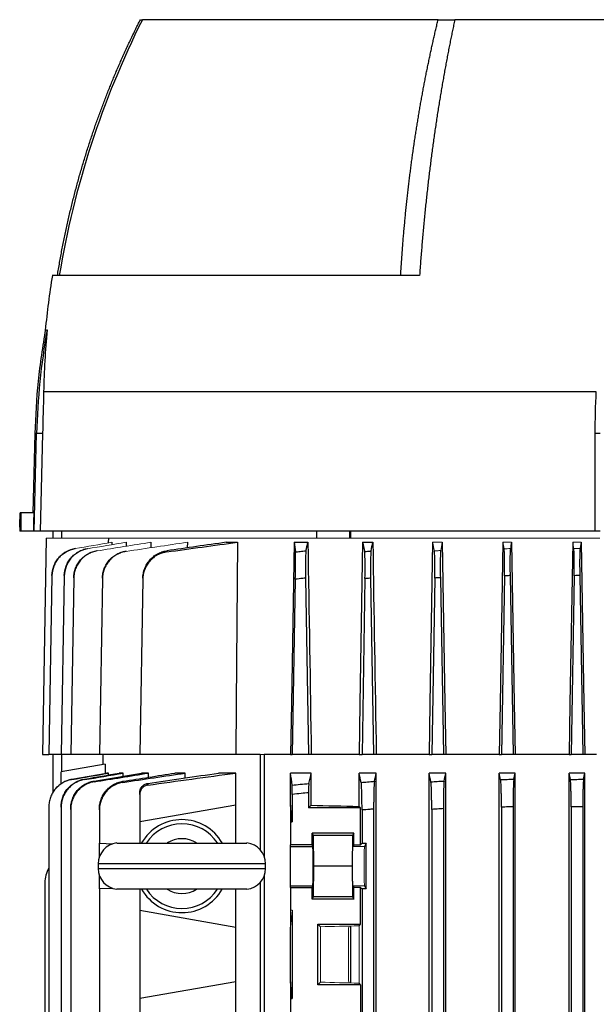
# Model space of a CAD drawing. Units: millimetres. Extents: x -1356 to 835, y -835 to 835.
# Drawn here: x -176 to -52, y -557 to -345 of the extents above; entities that cross this region are included whole.
import ezdxf

# ---------------------------------------------------------------- set-up
doc = ezdxf.new("R2010")
doc.units = ezdxf.units.MM

msp = doc.modelspace()

# ---------------------------------------------------------------- linework, layer by layer
at = {"color": 7, "linetype": 'Continuous', "lineweight": 25}
for p, q in [((-150.06, -345.05), (-149.63, -345.05)), ((-85.99, -345.05), (-149.62, -345.05)), ((-85.99, -345.05), (-82.41, -345.05)), ((0.17, -345.05), (-82.41, -345.05)), ((-89.98, -400.05), (-169, -400.05)), ((-51.96, -425.05), (-170.88, -425.05)), ((-172.77, -434.06), (-173.21, -451.05)), ((-172.94, -455.05), (-172.39, -434.06)), ((-172.39, -434.06), (-172.77, -434.06)), ((-171.1, -434.06), (-172.39, -434.06)), ((-171.1, -434.06), (-171.65, -455.05)), ((-51.12, -434.06), (-52.2, -434.06)), ((-52.2, -455.05), (-52.2, -434.06)), ((-175.78, -451.05), (-175.92, -451.05)), ((-172.97, -451.05), (-175.78, -451.05)), ((-176.02, -454.19), (-176.02, -455.05)), ((-175.78, -455.05), (-176.02, -455.05)), ((-173.07, -455.05), (-175.78, -455.05)), ((-172.94, -455.05), (-173.07, -455.05)), ((-171.65, -455.05), (-172.94, -455.05)), ((-52.2, -455.05), (-171.65, -455.05)), ((-168.89, -455.05), (-168.89, -456.55)), ((-166.99, -455.05), (-166.99, -456.55)), ((-112.1, -456.55), (-112.1, -455.05)), ((-104.97, -456.55), (-104.97, -455.05)), ((-104.74, -456.55), (-104.74, -455.05)), ((-51.12, -455.05), (-52.2, -455.05)), ((-170.31, -456.55), (-171.12, -503.05)), ((-156.89, -457.49), (-156.87, -456.55)), ((-156.23, -457.42), (-156.23, -457.87)), ((-153.13, -457.42), (-153.14, -458.16)), ((-147.81, -457.42), (-147.82, -458.45)), ((-139.95, -457.42), (-139.97, -458.62)), ((-131.61, -457.42), (-129.18, -457.42)), ((-116.94, -457.42), (-114.02, -457.42)), ((-102.23, -457.42), (-100.05, -457.42)), ((-169.08, -464.6), (-169.75, -503.05)), ((-166.43, -464.64), (-167.1, -503.05)), ((-164.39, -465.1), (-165.05, -503.05)), ((-158.22, -465.23), (-158.88, -503.05)), ((-149.53, -465.36), (-150.19, -503.05)), ((-116.72, -465.36), (-117.37, -503.05)), ((-114.51, -465.13), (-113.87, -503.05)), ((-101.73, -465.23), (-102.37, -503.05)), ((-100.51, -465.13), (-99.87, -503.05)), ((-86.73, -465.1), (-87.37, -503.05)), ((-85.51, -465.03), (-84.87, -503.05)), ((-71.72, -464.64), (-72.37, -503.05)), ((-70.52, -464.58), (-69.87, -503.05)), ((-56.72, -464.6), (-57.37, -503.05)), ((-55.52, -464.57), (-54.87, -503.05)), ((-171.12, -503.05), (-169.75, -503.05)), ((-167.1, -503.05), (-169.75, -503.05)), ((-168.89, -503.05), (-168.89, -511.33)), ((-165.05, -503.05), (-167.1, -503.05)), ((-166.99, -503.05), (-166.99, -506.79)), ((-158.88, -503.05), (-165.05, -503.05)), ((-150.19, -503.05), (-158.88, -503.05)), ((-158.12, -503.05), (-158.12, -505.23)), ((-129.55, -503.05), (-150.19, -503.05)), ((-124.28, -503.05), (-129.55, -503.05)), ((-124.28, -503.05), (-124.28, -523.54)), ((-123.42, -503.05), (-123.42, -524.92)), ((-117.73, -503.05), (-123.42, -503.05)), ((-117.73, -503.05), (-117.37, -503.05)), ((-113.87, -503.05), (-117.37, -503.05)), ((-113.28, -503.05), (-113.87, -503.05)), ((-103.01, -503.05), (-113.28, -503.05)), ((-103.01, -503.05), (-102.37, -503.05)), ((-99.87, -503.05), (-102.37, -503.05)), ((-99.3, -503.05), (-99.87, -503.05)), ((-87.95, -503.05), (-99.3, -503.05)), ((-87.95, -503.05), (-87.37, -503.05)), ((-84.87, -503.05), (-87.37, -503.05)), ((-84.34, -503.05), (-84.87, -503.05)), ((-72.84, -503.05), (-84.34, -503.05)), ((-72.84, -503.05), (-72.37, -503.05)), ((-69.87, -503.05), (-72.37, -503.05)), ((-69.43, -503.05), (-69.87, -503.05)), ((-57.82, -503.05), (-69.43, -503.05)), ((-57.82, -503.05), (-57.37, -503.05)), ((-54.87, -503.05), (-57.37, -503.05)), ((-54.44, -503.05), (-54.87, -503.05)), ((-51.9, -503.05), (-54.44, -503.05)), ((-157.62, -505.14), (-167.12, -506.81)), ((-157.62, -505.14), (-157.62, -507.1)), ((-167.12, -509.35), (-167.12, -506.81)), ((-164.78, -508.36), (-157.36, -507.05)), ((-156.92, -507.05), (-157.36, -507.05)), ((-156.92, -507.44), (-156.92, -507.05)), ((-153.74, -507.05), (-154.64, -507.05)), ((-153.74, -507.7), (-153.74, -507.05)), ((-148.34, -507.05), (-149.84, -507.05)), ((-148.34, -507.95), (-148.34, -507.05)), ((-140.41, -507.05), (-142.63, -507.05)), ((-140.41, -508.1), (-140.41, -507.05)), ((-129.55, -507.05), (-133.22, -507.05)), ((-129.55, -513.91), (-129.55, -507.05)), ((-113.28, -507.05), (-117.73, -507.05)), ((-117.73, -513.91), (-117.73, -507.05)), ((-113.28, -513.96), (-113.28, -507.05)), ((-103.01, -514.21), (-103.01, -507.05)), ((-99.3, -507.05), (-103.01, -507.05)), ((-99.3, -691.05), (-99.3, -507.05)), ((-87.95, -691.05), (-87.95, -507.05)), ((-84.34, -507.05), (-87.95, -507.05)), ((-84.34, -691.05), (-84.34, -507.05)), ((-72.84, -691.05), (-72.84, -507.05)), ((-69.43, -507.05), (-72.84, -507.05)), ((-69.43, -691.05), (-69.43, -507.05)), ((-57.82, -562.23), (-57.82, -507.05)), ((-54.44, -507.05), (-57.82, -507.05)), ((-54.7, -508.36), (-54.44, -507.05)), ((-54.44, -663.16), (-54.44, -507.05)), ((-150.19, -511.63), (-150.19, -517.55)), ((-117.37, -511.63), (-117.37, -517.55)), ((-113.87, -511.28), (-113.87, -514.55)), ((-169.75, -514.32), (-169.75, -562.68)), ((-167.1, -514.37), (-167.1, -683.73)), ((-129.55, -513.91), (-150.19, -517.55)), ((-129.55, -522.08), (-129.55, -513.91)), ((-117.37, -517.55), (-117.73, -513.91)), ((-117.73, -513.91), (-117.73, -517.55)), ((-113.87, -514.55), (-113.28, -513.96)), ((-102.67, -514.55), (-103.01, -514.21)), ((-72.37, -514.37), (-72.37, -683.73)), ((-69.87, -514.27), (-69.87, -683.83)), ((-57.37, -514.32), (-57.37, -562.68)), ((-54.87, -514.27), (-54.87, -663.16)), ((-165.05, -514.85), (-165.05, -683.25)), ((-158.88, -514.98), (-158.88, -522.15)), ((-102.67, -514.55), (-113.87, -514.55)), ((-102.67, -522.46), (-102.67, -514.55)), ((-102.37, -514.98), (-102.37, -522.15)), ((-99.87, -514.78), (-99.87, -683.32)), ((-87.37, -514.85), (-87.37, -683.25)), ((-84.87, -514.69), (-84.87, -683.41)), ((-150.19, -517.55), (-150.19, -522.08)), ((-117.73, -517.55), (-117.37, -517.55)), ((-117.73, -517.55), (-117.73, -522.46)), ((-104.16, -519.98), (-113.12, -519.98)), ((-113.12, -522.46), (-113.12, -519.98)), ((-113.12, -519.98), (-112.88, -520.45)), ((-112.88, -520.45), (-112.82, -527.05)), ((-104.4, -520.45), (-112.88, -520.45)), ((-104.4, -520.45), (-104.46, -527.05)), ((-104.16, -519.98), (-104.4, -520.45)), ((-104.16, -522.46), (-104.16, -519.98)), ((-158.88, -522.15), (-155.96, -522.26)), ((-158.88, -525.11), (-158.88, -522.15)), ((-155.12, -522.08), (-127.12, -522.08)), ((-117.73, -522.8), (-117.73, -522.46)), ((-113.12, -522.46), (-117.73, -522.46)), ((-117.73, -531.3), (-117.73, -522.8)), ((-117.73, -522.8), (-112.95, -522.8)), ((-112.95, -522.8), (-113.12, -522.46)), ((-104.16, -522.46), (-104.33, -522.8)), ((-104.16, -522.46), (-102.67, -522.46)), ((-102.37, -522.15), (-102.67, -522.46)), ((-102.37, -522.15), (-101.51, -522.15)), ((-101.51, -522.15), (-101.83, -522.8)), ((-101.51, -531.95), (-101.51, -522.15)), ((-159.12, -526.55), (-159.12, -527.55)), ((-123.12, -526.55), (-159.12, -526.55)), ((-123.12, -527.55), (-123.12, -526.55)), ((-112.82, -527.05), (-112.88, -533.65)), ((-104.46, -527.05), (-112.82, -527.05)), ((-104.46, -527.05), (-104.4, -533.65)), ((-159.12, -527.55), (-123.12, -527.55)), ((-158.88, -531.95), (-158.88, -528.99)), ((-123.42, -529.18), (-123.42, -692.55)), ((-170.62, -530.61), (-170.62, -562.71)), ((-124.28, -530.56), (-124.28, -692.55)), ((-117.73, -531.64), (-117.73, -531.3)), ((-117.73, -531.3), (-112.95, -531.3)), ((-113.12, -531.64), (-112.95, -531.3)), ((-104.33, -531.3), (-104.16, -531.64)), ((-101.83, -531.3), (-101.51, -531.95)), ((-155.96, -531.84), (-158.88, -531.95)), ((-158.88, -531.95), (-158.88, -560.15)), ((-127.12, -532.02), (-155.12, -532.02)), ((-150.19, -532.02), (-150.19, -536.55)), ((-129.55, -540.19), (-129.55, -532.02)), ((-117.73, -531.64), (-117.73, -536.55)), ((-117.73, -531.64), (-113.12, -531.64)), ((-113.12, -534.12), (-113.12, -531.64)), ((-102.67, -531.64), (-104.16, -531.64)), ((-104.16, -534.12), (-104.16, -531.64)), ((-102.67, -539.55), (-102.67, -531.64)), ((-102.67, -531.64), (-102.37, -531.95)), ((-102.37, -531.95), (-102.37, -560.15)), ((-101.51, -531.95), (-102.37, -531.95)), ((-112.88, -533.65), (-113.12, -534.12)), ((-104.16, -534.12), (-113.12, -534.12)), ((-104.4, -533.65), (-112.88, -533.65)), ((-104.4, -533.65), (-104.16, -534.12)), ((-150.19, -536.55), (-129.55, -540.19)), ((-150.19, -536.55), (-150.19, -555.55)), ((-117.37, -536.55), (-117.37, -555.55)), ((-111.87, -539.55), (-102.67, -539.55)), ((-111.87, -552.55), (-111.87, -539.55)), ((-111.33, -540.09), (-111.87, -539.55)), ((-103.01, -539.89), (-102.67, -539.55)), ((-129.55, -551.91), (-129.55, -540.19)), ((-117.73, -551.91), (-117.73, -540.19)), ((-104.77, -552.17), (-104.77, -539.93)), ((-129.55, -551.91), (-150.19, -555.55)), ((-129.55, -578.19), (-129.55, -551.91)), ((-117.37, -555.55), (-117.73, -551.91)), ((-117.73, -551.91), (-117.73, -555.55)), ((-111.87, -552.55), (-111.33, -552.01)), ((-102.67, -552.55), (-111.87, -552.55)), ((-102.67, -552.55), (-103.01, -552.21)), ((-102.67, -552.55), (-102.67, -560.46)), ((-150.19, -555.55), (-150.19, -560.46)), ((-117.73, -555.55), (-117.37, -555.55)), ((-117.73, -555.55), (-117.73, -560.46))]:
    msp.add_line(p, q, dxfattribs=at)
at = {"color": 144, "linetype": 'Continuous', "lineweight": 18}
for p, q in [((-170.31, -456.55), (-156.87, -456.55)), ((-156.87, -456.55), (-51.18, -456.55)), ((-87.17, -457.42), (-85.09, -457.42)), ((-72.06, -457.42), (-70.2, -457.42)), ((-57.04, -457.42), (-55.2, -457.42)), ((-55.45, -458.76), (-55.2, -457.42)), ((-123.42, -503.05), (-124.28, -503.05)), ((-101.83, -522.8), (-104.33, -522.8)), ((-101.83, -531.3), (-104.33, -531.3)), ((-117.73, -536.55), (-117.73, -540.19)), ((-117.73, -536.55), (-117.37, -536.55)), ((-117.73, -540.19), (-117.37, -536.55)), ((-111.33, -552.01), (-111.33, -540.09)), ((-105.26, -540.36), (-105.1, -540.05)), ((-105.26, -540.36), (-105.26, -551.74)), ((-105.1, -539.94), (-105.1, -540.05)), ((-103.01, -552.21), (-103.01, -539.89)), ((-105.26, -551.74), (-105.1, -552.05)), ((-105.1, -552.05), (-105.1, -552.16))]:
    msp.add_line(p, q, dxfattribs=at)
at = {"color": 7, "linetype": 'Continuous', "lineweight": 25, "flags": 128}
for points in [[(-172.97, -451.05), (-173.02, -453.05), (-173.07, -455.05)], [(-129.18, -457.42), (-129.46, -492.05), (-129.55, -503.05)], [(-116.94, -457.42), (-117.54, -492.05), (-117.73, -503.05)], [(-102.23, -457.42), (-102.83, -492.05), (-103.01, -503.05)], [(-87.17, -457.42), (-87.77, -492.05), (-87.95, -503.05)], [(-85.09, -457.42), (-84.52, -492.05), (-84.34, -503.05)], [(-72.06, -457.42), (-72.65, -492.05), (-72.84, -503.05)], [(-70.2, -457.42), (-69.62, -492.05), (-69.43, -503.05)], [(-57.04, -457.42), (-57.63, -492.05), (-57.82, -503.05)], [(-55.2, -457.42), (-54.62, -492.05), (-54.44, -503.05)]]:
    msp.add_lwpolyline(points, dxfattribs=at)
at = {"color": 7, "linetype": 'Continuous', "lineweight": 25}
for centre, radius, start, end in [((23.39, -431.71), 193.5, 153.3947, 170.5838), ((16.55, -429.97), 187.94, 170.8398, 174.4512), ((-22.82, -437.98), 149.62, 169.9084, 178.4962), ((-141.12, -527.05), 10, 29.8158, 150.1842), ((-141.12, -527.05), 9.11, 33.1543, 146.8457), ((-154.62, -526.55), 4.5, 96.3794, 180), ((-141.12, -527.05), 5.89, 57.5766, 122.4234), ((-127.62, -526.55), 4.5, 0, 83.6206), ((-164.62, -530.61), 6, 148.7292, 180), ((-154.62, -527.55), 4.5, 180, 263.6206), ((-127.62, -527.55), 4.5, 276.3794, 0), ((-141.12, -527.05), 10, 209.8158, 330.1842), ((-141.12, -527.05), 9.11, 213.1543, 326.8457), ((-141.12, -527.05), 5.89, 237.5766, 302.4234)]:
    msp.add_arc(centre, radius, start, end, dxfattribs=at)
for centre, major_axis, ratio, start_param, end_param in [((-41.12, 7.27), (0, 7728.42), 0.017455, 1.630134, 1.630653), ((-41.12, -510.74), (117, 0), 0.034921, 4.047808, 4.154946), ((-112.95, -527.05), (0, 4.25), 0.017455, 3.176499, 6.248279)]:
    msp.add_ellipse(centre, major_axis=major_axis, ratio=ratio, start_param=start_param, end_param=end_param, dxfattribs=at)
at = {"color": 144, "linetype": 'Continuous', "lineweight": 18}
for centre, major_axis, ratio, start_param, end_param in [((-104.33, -527.05), (0, 4.25), 0.017455, 0.034907, 3.106686), ((-101.83, -527.05), (0, 4.25), 0.017455, 0.034907, 3.106686), ((-41.12, -543.36), (117, 0), 0.034921, 2.12824, 2.214399), ((-41.12, -548.74), (117, 0), 0.034921, 4.068786, 4.154946)]:
    msp.add_ellipse(centre, major_axis=major_axis, ratio=ratio, start_param=start_param, end_param=end_param, dxfattribs=at)
at = {"color": 7, "linetype": 'Continuous', "lineweight": 25}
for points, knots in [([(-167.9, -400.05), (-167.82, -399.59), (-167.67, -398.66), (-167.43, -397.28), (-167.18, -395.9), (-166.93, -394.54), (-166.66, -393.18), (-166.39, -391.83), (-166.11, -390.49), (-165.81, -389.15), (-165.52, -387.83), (-165.21, -386.51), (-164.89, -385.21), (-164.57, -383.91), (-164.24, -382.62), (-163.9, -381.34), (-163.56, -380.07), (-163.21, -378.8), (-162.85, -377.55), (-162.48, -376.3), (-162.11, -375.07), (-161.73, -373.84), (-161.35, -372.62), (-160.96, -371.41), (-160.56, -370.21), (-160.16, -369.01), (-159.75, -367.83), (-159.33, -366.66), (-158.91, -365.49), (-158.49, -364.34), (-158.06, -363.19), (-157.62, -362.05), (-157.18, -360.92), (-156.73, -359.8), (-156.28, -358.69), (-155.83, -357.58), (-155.37, -356.49), (-154.91, -355.41), (-154.44, -354.33), (-153.97, -353.26), (-153.49, -352.21), (-153.01, -351.16), (-152.53, -350.12), (-152.04, -349.09), (-151.55, -348.06), (-151.06, -347.05), (-150.56, -346.05), (-150.23, -345.38), (-150.06, -345.05)], [0, 0, 0, 0, 0.024287, 0.04846, 0.07252, 0.096467, 0.120301, 0.144021, 0.167629, 0.191123, 0.214503, 0.237771, 0.260925, 0.283966, 0.306894, 0.329708, 0.35241, 0.374998, 0.397473, 0.419834, 0.442083, 0.464218, 0.48624, 0.508149, 0.529944, 0.551627, 0.573196, 0.594652, 0.615995, 0.637224, 0.658341, 0.679344, 0.700234, 0.72101, 0.741674, 0.762224, 0.782661, 0.802985, 0.823196, 0.843294, 0.863278, 0.883149, 0.902908, 0.922552, 0.942084, 0.961503, 0.980808, 1, 1, 1, 1]), ([(-94.05, -400.05), (-94.02, -399.6), (-93.97, -398.7), (-93.88, -397.36), (-93.79, -396.03), (-93.69, -394.7), (-93.59, -393.38), (-93.48, -392.06), (-93.37, -390.75), (-93.25, -389.45), (-93.13, -388.16), (-93.01, -386.87), (-92.88, -385.58), (-92.75, -384.31), (-92.61, -383.04), (-92.46, -381.77), (-92.32, -380.52), (-92.17, -379.27), (-92.01, -378.03), (-91.85, -376.79), (-91.69, -375.56), (-91.52, -374.34), (-91.35, -373.12), (-91.18, -371.92), (-91, -370.72), (-90.82, -369.52), (-90.63, -368.33), (-90.44, -367.15), (-90.25, -365.98), (-90.05, -364.81), (-89.85, -363.66), (-89.65, -362.5), (-89.44, -361.36), (-89.23, -360.22), (-89.02, -359.09), (-88.81, -357.97), (-88.59, -356.85), (-88.36, -355.74), (-88.14, -354.64), (-87.91, -353.55), (-87.68, -352.46), (-87.45, -351.38), (-87.21, -350.31), (-86.97, -349.24), (-86.73, -348.18), (-86.48, -347.13), (-86.24, -346.09), (-86.07, -345.4), (-85.99, -345.05)], [0, 0, 0, 0, 0.023533, 0.046985, 0.070358, 0.09365, 0.116863, 0.139995, 0.163048, 0.186021, 0.208914, 0.231727, 0.25446, 0.277114, 0.299687, 0.322181, 0.344595, 0.36693, 0.389185, 0.41136, 0.433455, 0.455471, 0.477408, 0.499264, 0.521041, 0.542739, 0.564357, 0.585896, 0.607355, 0.628734, 0.650035, 0.671255, 0.692397, 0.713459, 0.734441, 0.755345, 0.776169, 0.796913, 0.817579, 0.838165, 0.858671, 0.879099, 0.899447, 0.919716, 0.939906, 0.960016, 0.980048, 1, 1, 1, 1]), ([(-82.41, -345.05), (-82.49, -345.43), (-82.65, -346.2), (-82.9, -347.35), (-83.14, -348.52), (-83.37, -349.7), (-83.61, -350.9), (-83.85, -352.1), (-84.08, -353.32), (-84.31, -354.55), (-84.54, -355.79), (-84.76, -357.04), (-84.98, -358.3), (-85.2, -359.58), (-85.42, -360.86), (-85.64, -362.16), (-85.85, -363.47), (-86.06, -364.8), (-86.27, -366.13), (-86.47, -367.48), (-86.67, -368.84), (-86.87, -370.21), (-87.06, -371.59), (-87.25, -372.98), (-87.44, -374.39), (-87.62, -375.81), (-87.8, -377.24), (-87.98, -378.68), (-88.15, -380.13), (-88.31, -381.59), (-88.48, -383.07), (-88.64, -384.56), (-88.79, -386.06), (-88.94, -387.57), (-89.09, -389.09), (-89.23, -390.62), (-89.37, -392.16), (-89.5, -393.72), (-89.63, -395.29), (-89.75, -396.86), (-89.87, -398.45), (-89.94, -399.52), (-89.98, -400.05)], [0, 0, 0, 0, 0.022081, 0.044311, 0.066691, 0.089221, 0.1119, 0.13473, 0.157708, 0.180837, 0.204115, 0.227543, 0.251121, 0.274848, 0.298725, 0.322752, 0.346928, 0.371254, 0.39573, 0.420355, 0.445131, 0.470056, 0.49513, 0.520355, 0.545729, 0.571253, 0.596926, 0.62275, 0.648723, 0.674845, 0.701118, 0.72754, 0.754112, 0.780834, 0.807706, 0.834727, 0.861898, 0.889219, 0.91669, 0.94431, 0.97208, 1, 1, 1, 1]), ([(-170.48, -411.58), (-171.07, -415.3), (-172.26, -422.75), (-172.6, -430.29), (-172.77, -434.06)], [0, 0, 0, 0, 0.500081, 1, 1, 1, 1]), ([(-170.52, -411.8), (-170.52, -411.8), (-170.58, -411.8), (-170.35, -411.78), (-170.13, -411.77)], [0, 0, 0, 0, 0.001491, 1, 1, 1, 1]), ([(-176.02, -454.19), (-176.02, -454.19), (-176.02, -454.3), (-176.01, -453.92), (-175.97, -453.03), (-175.94, -451.91), (-175.93, -451.2), (-175.92, -451.05)], [0, 0, 0, 0, 0.008586, 0.311447, 0.614309, 0.917401, 1, 1, 1, 1]), ([(-169.08, -464.57), (-169.06, -463.87), (-168.93, -463.2), (-168.56, -462.22), (-168.41, -461.91), (-168.06, -461.32), (-167.86, -461.04), (-167.41, -460.51), (-167.16, -460.27), (-166.63, -459.83), (-166.35, -459.63), (-165.44, -459.12), (-164.8, -458.88), (-164.11, -458.76)], [0, 0, 0, 0, 0.25, 0.25, 0.375, 0.375, 0.5, 0.5, 0.625, 0.625, 0.75, 0.75, 1, 1, 1, 1]), ([(-164.11, -458.79), (-164.8, -458.91), (-165.45, -459.14), (-166.35, -459.66), (-166.64, -459.86), (-167.17, -460.3), (-167.41, -460.54), (-167.87, -461.07), (-168.07, -461.35), (-168.42, -461.94), (-168.57, -462.25), (-168.93, -463.23), (-169.06, -463.9), (-169.08, -464.6)], [0, 0, 0, 0, 0.25, 0.25, 0.375, 0.375, 0.5, 0.5, 0.625, 0.625, 0.75, 0.75, 1, 1, 1, 1]), ([(-166.43, -464.58), (-166.41, -463.88), (-166.28, -463.2), (-165.91, -462.23), (-165.76, -461.91), (-165.41, -461.32), (-165.2, -461.04), (-164.75, -460.51), (-164.5, -460.27), (-163.97, -459.83), (-163.68, -459.63), (-162.77, -459.12), (-162.13, -458.88), (-161.44, -458.77)], [0, 0, 0, 0, 0.25, 0.25, 0.375, 0.375, 0.5, 0.5, 0.625, 0.625, 0.75, 0.75, 1, 1, 1, 1]), ([(-161.44, -458.82), (-161.78, -458.88), (-162.12, -458.97), (-162.77, -459.2), (-163.08, -459.34), (-163.69, -459.69), (-163.97, -459.88), (-164.51, -460.32), (-164.76, -460.57), (-165.21, -461.1), (-165.41, -461.38), (-165.76, -461.97), (-165.91, -462.28), (-166.28, -463.26), (-166.41, -463.94), (-166.43, -464.64)], [0, 0, 0, 0, 0.125, 0.125, 0.25, 0.25, 0.375, 0.375, 0.5, 0.5, 0.625, 0.625, 0.75, 0.75, 1, 1, 1, 1]), ([(-164.39, -465.03), (-164.38, -464.67), (-164.34, -464.33), (-164.21, -463.65), (-164.12, -463.31), (-163.87, -462.66), (-163.71, -462.34), (-163.36, -461.75), (-163.15, -461.46), (-162.7, -460.93), (-162.45, -460.69), (-161.91, -460.25), (-161.62, -460.05), (-160.71, -459.54), (-160.05, -459.31), (-159.36, -459.19)], [0, 0, 0, 0, 0.125, 0.125, 0.25, 0.25, 0.375, 0.375, 0.5, 0.5, 0.625, 0.625, 0.75, 0.75, 1, 1, 1, 1]), ([(-159.36, -459.28), (-159.71, -459.34), (-160.04, -459.42), (-160.7, -459.65), (-161.01, -459.79), (-161.63, -460.14), (-161.91, -460.33), (-162.45, -460.77), (-162.7, -461.01), (-163.16, -461.54), (-163.36, -461.82), (-163.72, -462.42), (-163.87, -462.74), (-164.12, -463.39), (-164.21, -463.72), (-164.34, -464.4), (-164.38, -464.75), (-164.39, -465.1)], [0, 0, 0, 0, 0.125, 0.125, 0.25, 0.25, 0.375, 0.375, 0.5, 0.5, 0.625, 0.625, 0.75, 0.75, 0.875, 0.875, 1, 1, 1, 1]), ([(-158.22, -465.13), (-158.21, -464.78), (-158.18, -464.43), (-158.04, -463.74), (-157.95, -463.41), (-157.69, -462.75), (-157.54, -462.43), (-157.18, -461.83), (-156.97, -461.55), (-156.51, -461.01), (-156.26, -460.77), (-155.72, -460.33), (-155.43, -460.13), (-154.81, -459.79), (-154.49, -459.65), (-153.83, -459.42), (-153.49, -459.33), (-153.14, -459.28)], [0, 0, 0, 0, 0.125, 0.125, 0.25, 0.25, 0.375, 0.375, 0.5, 0.5, 0.625, 0.625, 0.75, 0.75, 0.875, 0.875, 1, 1, 1, 1]), ([(-153.14, -459.39), (-153.49, -459.45), (-153.83, -459.53), (-154.49, -459.75), (-154.81, -459.9), (-155.43, -460.24), (-155.72, -460.43), (-156.26, -460.87), (-156.52, -461.12), (-156.98, -461.65), (-157.18, -461.93), (-157.54, -462.53), (-157.7, -462.85), (-157.95, -463.51), (-158.04, -463.84), (-158.18, -464.53), (-158.21, -464.88), (-158.22, -465.23)], [0, 0, 0, 0, 0.125, 0.125, 0.25, 0.25, 0.375, 0.375, 0.5, 0.5, 0.625, 0.625, 0.75, 0.75, 0.875, 0.875, 1, 1, 1, 1]), ([(-149.53, -465.13), (-149.52, -464.78), (-149.48, -464.42), (-149.35, -463.73), (-149.25, -463.39), (-148.99, -462.73), (-148.84, -462.41), (-148.47, -461.81), (-148.26, -461.52), (-147.8, -460.98), (-147.54, -460.74), (-147.13, -460.41), (-146.99, -460.3), (-146.69, -460.11), (-146.54, -460.01), (-146.07, -459.76), (-145.75, -459.62), (-145.08, -459.39), (-144.73, -459.31), (-144.38, -459.26)], [0, 0, 0, 0, 0.125, 0.125, 0.25, 0.25, 0.375, 0.375, 0.5, 0.5, 0.625, 0.625, 0.6875, 0.6875, 0.75, 0.75, 0.875, 0.875, 1, 1, 1, 1]), ([(-144.38, -459.26), (-144.38, -459.3), (-144.38, -459.35), (-144.38, -459.39), (-144.37, -459.42), (-144.37, -459.46), (-144.37, -459.49)], [0, 0, 0, 0, 0.001289032, 0.001289032, 0.001289032, 0.002291293, 0.002291293, 0.002291293, 0.002291293]), ([(-116.71, -459.49), (-116.38, -459.46), (-116.05, -459.42), (-115.71, -459.39), (-115.29, -459.35), (-114.86, -459.3), (-114.43, -459.26)], [0, 0, 0, 0, 0.001002261, 0.001002261, 0.001002261, 0.002291293, 0.002291293, 0.002291293, 0.002291293]), ([(-114.43, -459.26), (-114.44, -459.31), (-114.45, -459.39), (-114.47, -459.62), (-114.48, -459.76), (-114.5, -460.1), (-114.5, -460.3), (-114.52, -460.74), (-114.52, -460.98), (-114.53, -461.52), (-114.53, -461.8), (-114.53, -462.25), (-114.53, -462.41), (-114.53, -462.73), (-114.53, -462.89), (-114.53, -463.39), (-114.53, -463.73), (-114.52, -464.42), (-114.51, -464.78), (-114.51, -465.13)], [0, 0, 0, 0, 0.125, 0.125, 0.25, 0.25, 0.375, 0.375, 0.5, 0.5, 0.625, 0.625, 0.6875, 0.6875, 0.75, 0.75, 0.875, 0.875, 1, 1, 1, 1]), ([(-101.81, -459.39), (-101.61, -459.38), (-101.41, -459.36), (-101.2, -459.34), (-100.95, -459.32), (-100.69, -459.3), (-100.43, -459.28)], [0, 0, 0, 0, 0.00060466, 0.00060466, 0.00060466, 0.001378799, 0.001378799, 0.001378799, 0.001378799]), ([(-101.73, -465.23), (-101.73, -464.88), (-101.72, -464.53), (-101.71, -463.85), (-101.71, -463.51), (-101.71, -462.85), (-101.71, -462.53), (-101.71, -461.93), (-101.71, -461.65), (-101.72, -461.12), (-101.72, -460.87), (-101.74, -460.43), (-101.74, -460.24), (-101.76, -459.9), (-101.77, -459.76), (-101.79, -459.53), (-101.8, -459.45), (-101.81, -459.39)], [0, 0, 0, 0, 0.125, 0.125, 0.25, 0.25, 0.375, 0.375, 0.5, 0.5, 0.625, 0.625, 0.75, 0.75, 0.875, 0.875, 1, 1, 1, 1]), ([(-100.43, -459.28), (-100.44, -459.33), (-100.45, -459.42), (-100.47, -459.65), (-100.48, -459.79), (-100.5, -460.13), (-100.51, -460.33), (-100.52, -460.77), (-100.52, -461.01), (-100.53, -461.55), (-100.53, -461.83), (-100.53, -462.43), (-100.53, -462.75), (-100.53, -463.4), (-100.53, -463.74), (-100.52, -464.42), (-100.51, -464.78), (-100.51, -465.13)], [0, 0, 0, 0, 0.125, 0.125, 0.25, 0.25, 0.375, 0.375, 0.5, 0.5, 0.625, 0.625, 0.75, 0.75, 0.875, 0.875, 1, 1, 1, 1]), ([(-86.73, -465.1), (-86.72, -464.75), (-86.72, -464.41), (-86.71, -463.73), (-86.71, -463.39), (-86.71, -462.74), (-86.71, -462.42), (-86.71, -461.83), (-86.71, -461.54), (-86.72, -461.01), (-86.72, -460.77), (-86.73, -460.33), (-86.74, -460.14), (-86.75, -459.79), (-86.76, -459.65), (-86.78, -459.42), (-86.79, -459.34), (-86.8, -459.28)], [0, 0, 0, 0, 0.125, 0.125, 0.25, 0.25, 0.375, 0.375, 0.5, 0.5, 0.625, 0.625, 0.75, 0.75, 0.875, 0.875, 1, 1, 1, 1]), ([(-85.44, -459.19), (-85.45, -459.25), (-85.46, -459.34), (-85.48, -459.57), (-85.49, -459.71), (-85.5, -460.06), (-85.51, -460.26), (-85.52, -460.69), (-85.52, -460.94), (-85.53, -461.47), (-85.53, -461.75), (-85.53, -462.35), (-85.53, -462.66), (-85.53, -463.65), (-85.52, -464.32), (-85.51, -465.03)], [0, 0, 0, 0, 0.125, 0.125, 0.25, 0.25, 0.375, 0.375, 0.5, 0.5, 0.625, 0.625, 0.75, 0.75, 1, 1, 1, 1]), ([(-71.72, -464.64), (-71.71, -463.94), (-71.7, -463.26), (-71.7, -462.28), (-71.7, -461.97), (-71.7, -461.37), (-71.7, -461.09), (-71.71, -460.56), (-71.71, -460.32), (-71.72, -459.88), (-71.73, -459.68), (-71.75, -459.17), (-71.77, -458.94), (-71.79, -458.82)], [0, 0, 0, 0, 0.25, 0.25, 0.375, 0.375, 0.5, 0.5, 0.625, 0.625, 0.75, 0.75, 1, 1, 1, 1]), ([(-70.45, -458.77), (-70.47, -458.88), (-70.49, -459.12), (-70.51, -459.64), (-70.52, -459.83), (-70.53, -460.27), (-70.53, -460.51), (-70.54, -461.04), (-70.54, -461.32), (-70.54, -461.92), (-70.54, -462.23), (-70.54, -463.21), (-70.53, -463.88), (-70.52, -464.58)], [0, 0, 0, 0, 0.25, 0.25, 0.375, 0.375, 0.5, 0.5, 0.625, 0.625, 0.75, 0.75, 1, 1, 1, 1]), ([(-56.72, -464.6), (-56.71, -463.9), (-56.7, -463.22), (-56.7, -462.25), (-56.7, -461.94), (-56.7, -461.34), (-56.7, -461.06), (-56.71, -460.53), (-56.71, -460.29), (-56.72, -459.86), (-56.73, -459.66), (-56.75, -459.14), (-56.77, -458.91), (-56.79, -458.79)], [0, 0, 0, 0, 0.25, 0.25, 0.375, 0.375, 0.5, 0.5, 0.625, 0.625, 0.75, 0.75, 1, 1, 1, 1]), ([(-55.45, -458.76), (-55.47, -458.88), (-55.49, -459.12), (-55.51, -459.64), (-55.52, -459.83), (-55.53, -460.27), (-55.53, -460.51), (-55.54, -461.04), (-55.54, -461.32), (-55.54, -461.91), (-55.54, -462.23), (-55.54, -463.2), (-55.53, -463.87), (-55.52, -464.57)], [0, 0, 0, 0, 0.25, 0.25, 0.375, 0.375, 0.5, 0.5, 0.625, 0.625, 0.75, 0.75, 1, 1, 1, 1]), ([(-144.37, -459.49), (-144.73, -459.54), (-145.07, -459.62), (-145.74, -459.84), (-146.07, -459.98), (-146.7, -460.32), (-146.99, -460.52), (-147.54, -460.96), (-147.8, -461.21), (-148.27, -461.74), (-148.48, -462.03), (-148.84, -462.63), (-149, -462.95), (-149.26, -463.62), (-149.35, -463.96), (-149.49, -464.65), (-149.53, -465.01), (-149.53, -465.36)], [0, 0, 0, 0, 0.125, 0.125, 0.25, 0.25, 0.375, 0.375, 0.5, 0.5, 0.625, 0.625, 0.75, 0.75, 0.875, 0.875, 1, 1, 1, 1]), ([(-116.72, -465.36), (-116.72, -465.01), (-116.71, -464.65), (-116.7, -463.96), (-116.7, -463.62), (-116.69, -462.95), (-116.69, -462.64), (-116.68, -462.03), (-116.68, -461.74), (-116.68, -461.21), (-116.68, -460.96), (-116.68, -460.63), (-116.68, -460.53), (-116.68, -460.33), (-116.69, -460.24), (-116.69, -459.99), (-116.69, -459.85), (-116.7, -459.62), (-116.71, -459.54), (-116.71, -459.49)], [0, 0, 0, 0, 0.125, 0.125, 0.25, 0.25, 0.375, 0.375, 0.5, 0.5, 0.625, 0.625, 0.6875, 0.6875, 0.75, 0.75, 0.875, 0.875, 1, 1, 1, 1]), ([(-114.51, -465.13), (-114.71, -465.15), (-114.91, -465.17), (-115.1, -465.19), (-115.64, -465.25), (-116.18, -465.31), (-116.72, -465.36)], [0, 0, 0, 0, 0.000598089, 0.000598089, 0.000598089, 0.002226352, 0.002226352, 0.002226352, 0.002226352]), ([(-100.51, -465.13), (-100.58, -465.14), (-100.64, -465.14), (-100.71, -465.15), (-101.05, -465.18), (-101.39, -465.2), (-101.73, -465.23)], [0, 0, 0, 0, 0.000204559, 0.000204559, 0.000204559, 0.001227681, 0.001227681, 0.001227681, 0.001227681]), ([(-85.51, -465.03), (-85.61, -465.03), (-85.71, -465.04), (-85.82, -465.05), (-86.12, -465.06), (-86.43, -465.08), (-86.73, -465.1)], [0, 0, 0, 0, 0.000305855, 0.000305855, 0.000305855, 0.001221878, 0.001221878, 0.001221878, 0.001221878]), ([(-70.52, -464.58), (-70.65, -464.59), (-70.78, -464.59), (-70.91, -464.6), (-71.18, -464.61), (-71.45, -464.62), (-71.72, -464.64)], [0, 0, 0, 0, 0.000396664, 0.000396664, 0.000396664, 0.001205189, 0.001205189, 0.001205189, 0.001205189]), ([(-55.52, -464.57), (-55.68, -464.57), (-55.85, -464.58), (-56.02, -464.58), (-56.25, -464.59), (-56.49, -464.59), (-56.72, -464.6)], [0, 0, 0, 0, 0.000499153, 0.000499153, 0.000499153, 0.001203492, 0.001203492, 0.001203492, 0.001203492]), ([(-164.78, -508.42), (-165.13, -508.48), (-165.46, -508.57), (-166.12, -508.8), (-166.44, -508.95), (-167.05, -509.3), (-167.33, -509.5), (-167.87, -509.95), (-168.11, -510.19), (-168.57, -510.73), (-168.77, -511.02), (-169.12, -511.62), (-169.26, -511.94), (-169.51, -512.6), (-169.6, -512.93), (-169.72, -513.62), (-169.75, -513.97), (-169.75, -514.32)], [0, 0, 0, 0, 0.125, 0.125, 0.25, 0.25, 0.375, 0.375, 0.5, 0.5, 0.625, 0.625, 0.75, 0.75, 0.875, 0.875, 1, 1, 1, 1]), ([(-168.24, -510.35), (-167.82, -509.93), (-166.94, -509.02), (-165.63, -508.52), (-164.88, -508.37), (-164.78, -508.36)], [0, 0, 0, 0, 0.432211, 0.929514, 1, 1, 1, 1]), ([(-167.1, -514.27), (-167.1, -513.91), (-167.07, -513.56), (-166.94, -512.88), (-166.85, -512.54), (-166.61, -511.87), (-166.46, -511.56), (-166.11, -510.95), (-165.91, -510.66), (-165.46, -510.12), (-165.21, -509.88), (-164.67, -509.43), (-164.38, -509.23), (-163.77, -508.88), (-163.46, -508.73), (-162.8, -508.49), (-162.46, -508.4), (-162.11, -508.34)], [0, 0, 0, 0, 0.125, 0.125, 0.25, 0.25, 0.375, 0.375, 0.5, 0.5, 0.625, 0.625, 0.75, 0.75, 0.875, 0.875, 1, 1, 1, 1]), ([(-162.11, -508.46), (-162.45, -508.52), (-162.79, -508.61), (-163.45, -508.84), (-163.77, -508.99), (-164.38, -509.34), (-164.67, -509.54), (-165.2, -509.98), (-165.46, -510.23), (-165.91, -510.77), (-166.11, -511.06), (-166.46, -511.66), (-166.61, -511.98), (-166.85, -512.64), (-166.94, -512.98), (-167.07, -513.67), (-167.1, -514.02), (-167.1, -514.37)], [0, 0, 0, 0, 0.125, 0.125, 0.25, 0.25, 0.375, 0.375, 0.5, 0.5, 0.625, 0.625, 0.75, 0.75, 0.875, 0.875, 1, 1, 1, 1]), ([(-165.05, -514.69), (-165.05, -514.34), (-165.02, -513.99), (-164.9, -513.29), (-164.8, -512.95), (-164.56, -512.29), (-164.41, -511.97), (-164.06, -511.36), (-163.85, -511.07), (-163.4, -510.53), (-163.15, -510.28), (-162.61, -509.83), (-162.32, -509.63), (-161.7, -509.28), (-161.38, -509.13), (-160.72, -508.9), (-160.38, -508.81), (-160.03, -508.75)], [0, 0, 0, 0, 0.125, 0.125, 0.25, 0.25, 0.375, 0.375, 0.5, 0.5, 0.625, 0.625, 0.75, 0.75, 0.875, 0.875, 1, 1, 1, 1]), ([(-160.02, -508.93), (-160.37, -508.98), (-160.71, -509.07), (-161.37, -509.3), (-161.69, -509.45), (-162.31, -509.8), (-162.6, -510), (-163.14, -510.44), (-163.39, -510.69), (-163.85, -511.23), (-164.05, -511.52), (-164.41, -512.12), (-164.56, -512.45), (-164.8, -513.11), (-164.89, -513.45), (-165.02, -514.14), (-165.05, -514.49), (-165.05, -514.85)], [0, 0, 0, 0, 0.125, 0.125, 0.25, 0.25, 0.375, 0.375, 0.5, 0.5, 0.625, 0.625, 0.75, 0.75, 0.875, 0.875, 1, 1, 1, 1]), ([(-164.78, -508.36), (-164.78, -508.37), (-164.78, -508.37), (-164.78, -508.39), (-164.78, -508.39), (-164.78, -508.41), (-164.78, -508.42)], [0, 0, 0, 0, 0.001445897, 0.001445897, 0.001445897, 0.00284745, 0.00284745, 0.00284745, 0.00284745]), ([(-162.11, -508.34), (-162.11, -508.36), (-162.11, -508.38), (-162.11, -508.4), (-162.11, -508.42), (-162.11, -508.44), (-162.11, -508.46)], [0, 0, 0, 0, 0.001469029, 0.001469029, 0.001469029, 0.002850955, 0.002850955, 0.002850955, 0.002850955]), ([(-160.03, -508.75), (-160.03, -508.78), (-160.03, -508.81), (-160.02, -508.84), (-160.02, -508.87), (-160.02, -508.9), (-160.02, -508.93)], [0, 0, 0, 0, 0.001490278, 0.001490278, 0.001490278, 0.002856474, 0.002856474, 0.002856474, 0.002856474]), ([(-158.88, -514.78), (-158.88, -514.42), (-158.85, -514.06), (-158.73, -513.37), (-158.63, -513.02), (-158.39, -512.35), (-158.23, -512.03), (-157.88, -511.42), (-157.67, -511.13), (-157.21, -510.59), (-156.96, -510.34), (-156.55, -510), (-156.41, -509.9), (-156.11, -509.69), (-155.96, -509.6), (-155.5, -509.34), (-155.17, -509.19), (-154.51, -508.96), (-154.16, -508.87), (-153.81, -508.81)], [0, 0, 0, 0, 0.125, 0.125, 0.25, 0.25, 0.375, 0.375, 0.5, 0.5, 0.625, 0.625, 0.6875, 0.6875, 0.75, 0.75, 0.875, 0.875, 1, 1, 1, 1]), ([(-153.8, -509.05), (-154.15, -509.1), (-154.49, -509.19), (-155.16, -509.41), (-155.49, -509.56), (-156.11, -509.91), (-156.4, -510.1), (-156.95, -510.55), (-157.21, -510.8), (-157.67, -511.34), (-157.87, -511.63), (-158.23, -512.24), (-158.39, -512.56), (-158.63, -513.23), (-158.72, -513.57), (-158.85, -514.27), (-158.88, -514.63), (-158.88, -514.98)], [0, 0, 0, 0, 0.125, 0.125, 0.25, 0.25, 0.375, 0.375, 0.5, 0.5, 0.625, 0.625, 0.75, 0.75, 0.875, 0.875, 1, 1, 1, 1]), ([(-153.81, -508.81), (-153.8, -508.85), (-153.8, -508.89), (-153.8, -508.94), (-153.8, -508.97), (-153.8, -509.01), (-153.8, -509.05)], [0, 0, 0, 0, 0.001510935, 0.001510935, 0.001510935, 0.0028645, 0.0028645, 0.0028645, 0.0028645]), ([(-150.19, -511.28), (-150.19, -511.03), (-150.15, -510.8), (-149.98, -510.35), (-149.86, -510.14), (-149.63, -509.87), (-149.54, -509.79), (-149.36, -509.64), (-149.26, -509.57), (-148.94, -509.39), (-148.72, -509.32), (-148.48, -509.28)], [0, 0, 0, 0, 0.25, 0.25, 0.5, 0.5, 0.625, 0.625, 0.75, 0.75, 1, 1, 1, 1]), ([(-148.47, -509.64), (-148.71, -509.67), (-148.94, -509.75), (-149.25, -509.92), (-149.35, -509.99), (-149.54, -510.14), (-149.62, -510.22), (-149.78, -510.4), (-149.85, -510.5), (-149.97, -510.71), (-150.02, -510.81), (-150.15, -511.15), (-150.19, -511.39), (-150.19, -511.63)], [0, 0, 0, 0, 0.25, 0.25, 0.375, 0.375, 0.5, 0.5, 0.625, 0.625, 0.75, 0.75, 1, 1, 1, 1]), ([(-148.48, -509.28), (-148.48, -509.35), (-148.48, -509.41), (-148.48, -509.48), (-148.47, -509.53), (-148.47, -509.59), (-148.47, -509.64)], [0, 0, 0, 0, 0.001983492, 0.001983492, 0.001983492, 0.003607793, 0.003607793, 0.003607793, 0.003607793]), ([(-117.4, -509.64), (-116.81, -509.58), (-116.23, -509.52), (-115.65, -509.46), (-115.03, -509.4), (-114.42, -509.34), (-113.81, -509.28)], [0, 0, 0, 0, 0.001762319, 0.001762319, 0.001762319, 0.003607793, 0.003607793, 0.003607793, 0.003607793]), ([(-117.37, -511.63), (-117.37, -511.39), (-117.37, -511.15), (-117.37, -510.7), (-117.38, -510.5), (-117.38, -510.22), (-117.38, -510.14), (-117.38, -509.99), (-117.39, -509.92), (-117.39, -509.75), (-117.4, -509.67), (-117.4, -509.64)], [0, 0, 0, 0, 0.25, 0.25, 0.5, 0.5, 0.625, 0.625, 0.75, 0.75, 1, 1, 1, 1]), ([(-113.81, -509.28), (-113.82, -509.32), (-113.83, -509.39), (-113.84, -509.57), (-113.84, -509.63), (-113.85, -509.79), (-113.85, -509.87), (-113.86, -510.05), (-113.86, -510.15), (-113.86, -510.35), (-113.86, -510.46), (-113.87, -510.8), (-113.87, -511.03), (-113.87, -511.28)], [0, 0, 0, 0, 0.25, 0.25, 0.375, 0.375, 0.5, 0.5, 0.625, 0.625, 0.75, 0.75, 1, 1, 1, 1]), ([(-102.55, -509.05), (-102.1, -509.01), (-101.65, -508.97), (-101.2, -508.94), (-100.7, -508.89), (-100.19, -508.85), (-99.69, -508.81)], [0, 0, 0, 0, 0.001353561, 0.001353561, 0.001353561, 0.0028645, 0.0028645, 0.0028645, 0.0028645]), ([(-102.37, -514.98), (-102.37, -514.63), (-102.37, -514.27), (-102.37, -513.58), (-102.38, -513.23), (-102.39, -512.56), (-102.39, -512.24), (-102.4, -511.64), (-102.41, -511.34), (-102.43, -510.8), (-102.44, -510.55), (-102.45, -510.22), (-102.46, -510.11), (-102.47, -509.91), (-102.47, -509.82), (-102.49, -509.56), (-102.5, -509.42), (-102.52, -509.19), (-102.53, -509.1), (-102.55, -509.05)], [0, 0, 0, 0, 0.125, 0.125, 0.25, 0.25, 0.375, 0.375, 0.5, 0.5, 0.625, 0.625, 0.6875, 0.6875, 0.75, 0.75, 0.875, 0.875, 1, 1, 1, 1]), ([(-99.69, -508.81), (-99.7, -508.87), (-99.72, -508.96), (-99.74, -509.19), (-99.75, -509.34), (-99.77, -509.69), (-99.78, -509.89), (-99.8, -510.34), (-99.81, -510.59), (-99.83, -511.13), (-99.83, -511.42), (-99.85, -512.03), (-99.85, -512.35), (-99.86, -513.02), (-99.86, -513.36), (-99.87, -514.06), (-99.87, -514.42), (-99.87, -514.78)], [0, 0, 0, 0, 0.125, 0.125, 0.25, 0.25, 0.375, 0.375, 0.5, 0.5, 0.625, 0.625, 0.75, 0.75, 0.875, 0.875, 1, 1, 1, 1]), ([(-87.55, -508.93), (-87.09, -508.9), (-86.64, -508.87), (-86.18, -508.84), (-85.69, -508.81), (-85.19, -508.78), (-84.69, -508.75)], [0, 0, 0, 0, 0.001366191, 0.001366191, 0.001366191, 0.002856475, 0.002856475, 0.002856475, 0.002856475]), ([(-87.37, -514.85), (-87.37, -514.49), (-87.37, -514.14), (-87.37, -513.45), (-87.38, -513.11), (-87.39, -512.44), (-87.39, -512.13), (-87.4, -511.52), (-87.41, -511.23), (-87.43, -510.69), (-87.44, -510.45), (-87.45, -510.11), (-87.45, -510), (-87.47, -509.8), (-87.47, -509.71), (-87.49, -509.45), (-87.5, -509.3), (-87.52, -509.07), (-87.53, -508.98), (-87.55, -508.93)], [0, 0, 0, 0, 0.125, 0.125, 0.25, 0.25, 0.375, 0.375, 0.5, 0.5, 0.625, 0.625, 0.6875, 0.6875, 0.75, 0.75, 0.875, 0.875, 1, 1, 1, 1]), ([(-84.69, -508.75), (-84.71, -508.81), (-84.72, -508.9), (-84.74, -509.13), (-84.75, -509.28), (-84.77, -509.63), (-84.78, -509.83), (-84.8, -510.28), (-84.81, -510.53), (-84.83, -511.07), (-84.83, -511.36), (-84.85, -511.96), (-84.85, -512.29), (-84.86, -512.95), (-84.86, -513.29), (-84.87, -513.98), (-84.87, -514.34), (-84.87, -514.69)], [0, 0, 0, 0, 0.125, 0.125, 0.25, 0.25, 0.375, 0.375, 0.5, 0.5, 0.625, 0.625, 0.75, 0.75, 0.875, 0.875, 1, 1, 1, 1]), ([(-72.54, -508.46), (-72.08, -508.44), (-71.62, -508.42), (-71.16, -508.4), (-70.67, -508.38), (-70.18, -508.36), (-69.7, -508.34)], [0, 0, 0, 0, 0.001381919, 0.001381919, 0.001381919, 0.002850955, 0.002850955, 0.002850955, 0.002850955]), ([(-72.37, -514.37), (-72.37, -514.02), (-72.37, -513.67), (-72.37, -512.98), (-72.38, -512.64), (-72.39, -511.98), (-72.39, -511.66), (-72.4, -511.06), (-72.41, -510.77), (-72.43, -510.23), (-72.44, -509.99), (-72.45, -509.54), (-72.46, -509.34), (-72.49, -508.99), (-72.5, -508.84), (-72.52, -508.61), (-72.53, -508.52), (-72.54, -508.46)], [0, 0, 0, 0, 0.125, 0.125, 0.25, 0.25, 0.375, 0.375, 0.5, 0.5, 0.625, 0.625, 0.75, 0.75, 0.875, 0.875, 1, 1, 1, 1]), ([(-69.7, -508.34), (-69.71, -508.4), (-69.72, -508.49), (-69.74, -508.73), (-69.75, -508.88), (-69.77, -509.23), (-69.78, -509.43), (-69.8, -509.87), (-69.81, -510.12), (-69.83, -510.66), (-69.83, -510.95), (-69.85, -511.55), (-69.85, -511.87), (-69.86, -512.54), (-69.86, -512.87), (-69.87, -513.56), (-69.87, -513.91), (-69.87, -514.27)], [0, 0, 0, 0, 0.125, 0.125, 0.25, 0.25, 0.375, 0.375, 0.5, 0.5, 0.625, 0.625, 0.75, 0.75, 0.875, 0.875, 1, 1, 1, 1]), ([(-57.54, -508.42), (-57.08, -508.41), (-56.61, -508.39), (-56.14, -508.39), (-55.66, -508.37), (-55.18, -508.37), (-54.7, -508.36)], [0, 0, 0, 0, 0.001401546, 0.001401546, 0.001401546, 0.00284745, 0.00284745, 0.00284745, 0.00284745]), ([(-57.37, -514.32), (-57.37, -513.97), (-57.37, -513.62), (-57.37, -512.94), (-57.38, -512.6), (-57.39, -511.94), (-57.39, -511.62), (-57.4, -511.02), (-57.41, -510.73), (-57.43, -510.2), (-57.44, -509.95), (-57.45, -509.5), (-57.46, -509.3), (-57.48, -508.95), (-57.5, -508.8), (-57.52, -508.57), (-57.53, -508.48), (-57.54, -508.42)], [0, 0, 0, 0, 0.125, 0.125, 0.25, 0.25, 0.375, 0.375, 0.5, 0.5, 0.625, 0.625, 0.75, 0.75, 0.875, 0.875, 1, 1, 1, 1]), ([(-54.7, -508.36), (-54.71, -508.42), (-54.72, -508.51), (-54.74, -508.75), (-54.75, -508.89), (-54.78, -509.24), (-54.79, -509.44), (-54.8, -509.89), (-54.81, -510.14), (-54.83, -510.68), (-54.84, -510.96), (-54.85, -511.57), (-54.85, -511.89), (-54.86, -512.54), (-54.86, -512.88), (-54.87, -513.57), (-54.87, -513.92), (-54.87, -514.27)], [0, 0, 0, 0, 0.125, 0.125, 0.25, 0.25, 0.375, 0.375, 0.5, 0.5, 0.625, 0.625, 0.75, 0.75, 0.875, 0.875, 1, 1, 1, 1]), ([(-150.19, -511.63), (-150.19, -511.57), (-150.19, -511.51), (-150.19, -511.45), (-150.19, -511.39), (-150.19, -511.33), (-150.19, -511.28)], [0, 0, 0, 0, 0.001793533, 0.001793533, 0.001793533, 0.003517703, 0.003517703, 0.003517703, 0.003517703]), ([(-113.87, -511.28), (-114.4, -511.33), (-114.92, -511.38), (-115.45, -511.43), (-116.09, -511.5), (-116.73, -511.56), (-117.37, -511.63)], [0, 0, 0, 0, 0.001586398, 0.001586398, 0.001586398, 0.003517703, 0.003517703, 0.003517703, 0.003517703]), ([(-169.75, -514.32), (-169.75, -514.31), (-169.75, -514.3), (-169.75, -514.29), (-169.75, -514.29), (-169.75, -514.28), (-169.75, -514.27)], [0, 0, 0, 0, 0.00135373, 0.00135373, 0.00135373, 0.002500574, 0.002500574, 0.002500574, 0.002500574]), ([(-167.1, -514.37), (-167.1, -514.35), (-167.1, -514.33), (-167.1, -514.31), (-167.1, -514.3), (-167.1, -514.28), (-167.1, -514.27)], [0, 0, 0, 0, 0.001458804, 0.001458804, 0.001458804, 0.002502286, 0.002502286, 0.002502286, 0.002502286]), ([(-69.87, -514.27), (-70.22, -514.28), (-70.56, -514.3), (-70.91, -514.31), (-71.4, -514.33), (-71.88, -514.35), (-72.37, -514.37)], [0, 0, 0, 0, 0.001043489, 0.001043489, 0.001043489, 0.002502287, 0.002502287, 0.002502287, 0.002502287]), ([(-54.87, -514.27), (-55.25, -514.28), (-55.63, -514.29), (-56.02, -514.29), (-56.47, -514.3), (-56.92, -514.31), (-57.37, -514.32)], [0, 0, 0, 0, 0.00114685, 0.00114685, 0.00114685, 0.002500574, 0.002500574, 0.002500574, 0.002500574]), ([(-165.05, -514.85), (-165.05, -514.82), (-165.05, -514.78), (-165.05, -514.75), (-165.05, -514.73), (-165.05, -514.71), (-165.05, -514.69)], [0, 0, 0, 0, 0.001560224, 0.001560224, 0.001560224, 0.002504935, 0.002504935, 0.002504935, 0.002504935]), ([(-158.88, -514.98), (-158.88, -514.94), (-158.88, -514.89), (-158.88, -514.84), (-158.88, -514.82), (-158.88, -514.8), (-158.88, -514.78)], [0, 0, 0, 0, 0.001667341, 0.001667341, 0.001667341, 0.00250868, 0.00250868, 0.00250868, 0.00250868]), ([(-99.87, -514.78), (-100.15, -514.8), (-100.43, -514.82), (-100.71, -514.84), (-101.26, -514.89), (-101.82, -514.94), (-102.37, -514.98)], [0, 0, 0, 0, 0.000841343, 0.000841343, 0.000841343, 0.00250868, 0.00250868, 0.00250868, 0.00250868]), ([(-84.87, -514.69), (-85.18, -514.71), (-85.5, -514.73), (-85.81, -514.75), (-86.33, -514.78), (-86.85, -514.82), (-87.37, -514.85)], [0, 0, 0, 0, 0.000944716, 0.000944716, 0.000944716, 0.002504935, 0.002504935, 0.002504935, 0.002504935])]:
    msp.add_open_spline(points, degree=3, knots=knots, dxfattribs=at)
for points in [[(-170.13, -411.77), (-170.53, -416.18), (-170.79, -420.61), (-170.88, -425.05)], [(-170.88, -425.05), (-170.95, -428.05), (-171.02, -431.05), (-171.1, -434.06)], [(-52.2, -434.06), (-52.2, -431.05), (-52.12, -428.05), (-51.96, -425.05)], [(-131.61, -457.42), (-135.87, -458.02), (-140.12, -458.63), (-144.38, -459.26)], [(-144.37, -459.49), (-139.31, -458.78), (-134.25, -458.09), (-129.18, -457.42)], [(-116.94, -457.42), (-116.86, -458.09), (-116.79, -458.78), (-116.71, -459.49)], [(-114.43, -459.26), (-114.29, -458.63), (-114.16, -458.02), (-114.02, -457.42)], [(-114.02, -457.42), (-113.77, -472.63), (-113.52, -487.84), (-113.28, -503.05)], [(-102.23, -457.42), (-102.09, -458.07), (-101.95, -458.72), (-101.81, -459.39)], [(-100.43, -459.28), (-100.31, -458.65), (-100.18, -458.03), (-100.05, -457.42)], [(-100.05, -457.42), (-99.8, -472.63), (-99.55, -487.84), (-99.3, -503.05)], [(-164.78, -508.42), (-162.16, -507.96), (-159.54, -507.5), (-156.92, -507.05)], [(-162.11, -508.46), (-159.32, -507.99), (-156.53, -507.52), (-153.74, -507.05)], [(-162.11, -508.34), (-159.62, -507.91), (-157.13, -507.48), (-154.64, -507.05)], [(-160.03, -508.75), (-156.63, -508.18), (-153.24, -507.61), (-149.84, -507.05)], [(-160.02, -508.93), (-156.13, -508.3), (-152.23, -507.67), (-148.34, -507.05)], [(-153.81, -508.81), (-150.08, -508.22), (-146.35, -507.63), (-142.63, -507.05)], [(-153.8, -509.05), (-149.33, -508.37), (-144.87, -507.7), (-140.41, -507.05)], [(-148.48, -509.28), (-143.39, -508.52), (-138.31, -507.78), (-133.22, -507.05)], [(-148.47, -509.64), (-142.17, -508.75), (-135.86, -507.88), (-129.55, -507.05)], [(-117.4, -509.64), (-117.51, -508.75), (-117.62, -507.88), (-117.73, -507.05)], [(-113.81, -509.28), (-113.63, -508.52), (-113.45, -507.78), (-113.28, -507.05)], [(-102.55, -509.05), (-102.7, -508.37), (-102.86, -507.7), (-103.01, -507.05)], [(-99.69, -508.81), (-99.56, -508.22), (-99.43, -507.63), (-99.3, -507.05)], [(-87.55, -508.93), (-87.68, -508.3), (-87.82, -507.67), (-87.95, -507.05)], [(-84.69, -508.75), (-84.58, -508.18), (-84.46, -507.61), (-84.34, -507.05)], [(-72.54, -508.46), (-72.64, -507.99), (-72.74, -507.52), (-72.84, -507.05)], [(-69.7, -508.34), (-69.61, -507.91), (-69.52, -507.48), (-69.43, -507.05)], [(-57.54, -508.42), (-57.63, -507.96), (-57.73, -507.5), (-57.82, -507.05)]]:
    msp.add_open_spline(points, degree=3, dxfattribs=at)
at = {"color": 144, "linetype": 'Continuous', "lineweight": 18}
for points in [[(-164.11, -458.79), (-161.48, -458.33), (-158.85, -457.88), (-156.23, -457.42)], [(-161.44, -458.82), (-158.67, -458.35), (-155.9, -457.89), (-153.13, -457.42)], [(-159.36, -459.28), (-155.51, -458.65), (-151.66, -458.03), (-147.81, -457.42)], [(-153.14, -459.39), (-148.74, -458.72), (-144.35, -458.06), (-139.95, -457.42)], [(-87.17, -457.42), (-87.05, -458.03), (-86.93, -458.65), (-86.8, -459.28)], [(-85.44, -459.19), (-85.32, -458.6), (-85.21, -458.01), (-85.09, -457.42)], [(-72.06, -457.42), (-71.97, -457.89), (-71.88, -458.35), (-71.79, -458.82)], [(-70.45, -458.77), (-70.36, -458.32), (-70.28, -457.87), (-70.2, -457.42)], [(-57.04, -457.42), (-56.96, -457.88), (-56.88, -458.33), (-56.79, -458.79)]]:
    msp.add_open_spline(points, degree=3, dxfattribs=at)
for points, knots in [([(-86.8, -459.28), (-86.6, -459.27), (-86.39, -459.25), (-86.19, -459.24), (-85.94, -459.23), (-85.69, -459.21), (-85.44, -459.19)], [0, 0, 0, 0, 0.000618182, 0.000618182, 0.000618182, 0.001369542, 0.001369542, 0.001369542, 0.001369542]), ([(-71.79, -458.82), (-71.59, -458.81), (-71.38, -458.8), (-71.17, -458.8), (-70.93, -458.79), (-70.69, -458.78), (-70.45, -458.77)], [0, 0, 0, 0, 0.000628631, 0.000628631, 0.000628631, 0.001350557, 0.001350557, 0.001350557, 0.001350557]), ([(-56.79, -458.79), (-56.58, -458.79), (-56.36, -458.78), (-56.14, -458.78), (-55.91, -458.77), (-55.68, -458.77), (-55.45, -458.76)], [0, 0, 0, 0, 0.000649996, 0.000649996, 0.000649996, 0.001347434, 0.001347434, 0.001347434, 0.001347434])]:
    msp.add_open_spline(points, degree=3, knots=knots, dxfattribs=at)

doc.saveas('drawing.dxf')
